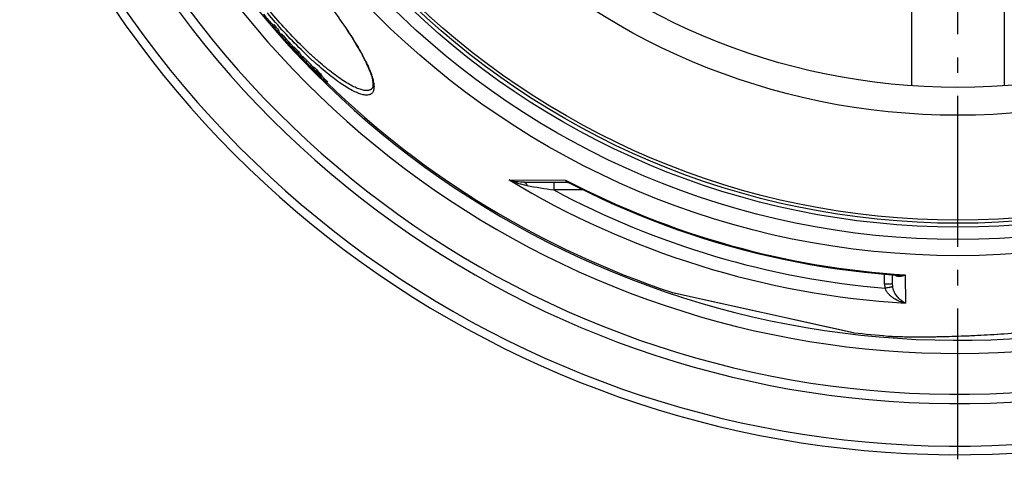
# Model space of a CAD drawing. Units: millimetres. Extents: x -537 to 2478, y 0 to 3494.
# Drawn here: x 215 to 852, y 0 to 284 of the extents above; entities that cross this region are included whole.
import ezdxf

# ---------------------------------------------------------------- set-up
doc = ezdxf.new("R2010")
doc.units = ezdxf.units.MM
doc.header["$LTSCALE"] = 10
doc.linetypes.add('AM_DIN_G_W050', pattern=[13.75, 9.75, -1.5, 1, -1.5])
doc.layers.add('AM_7', color=4, linetype='AM_DIN_G_W050', lineweight=25)
doc.layers.add('BEZUGSACHSEN', color=7, linetype='Continuous')
doc.layers.add('RUNDUNGEN', color=7, linetype='Continuous')

msp = doc.modelspace()

# ---------------------------------------------------------------- linework, layer by layer
at = {"color": 7, "linetype": 'Continuous'}
for p, q in [((378.36, 280.57), (379.13, 281.21)), ((381.54, 276.95), (382.31, 277.59)), ((382.36, 275.08), (383.13, 275.72)), ((383.36, 274.63), (384.13, 275.28)), ((386.3, 271.4), (387.06, 272.04)), ((386.5, 271.06), (387.26, 271.7)), ((386.81, 270.58), (386.81, 270.58)), ((387.78, 269.11), (387.93, 268.9)), ((387.93, 268.9), (388.12, 269.06)), ((388.14, 269.03), (387.99, 269.26)), ((391.38, 266.21), (392.15, 266.86)), ((392.15, 264.35), (392.46, 264.61)), ((394.35, 263.12), (395.11, 263.76)), ((397.89, 260.43), (397.12, 259.79)), ((397.54, 258.7), (397.76, 258.89)), ((400.42, 256.26), (400.45, 256.22)), ((400.45, 256.22), (400.55, 256.3)), ((400.58, 256.5), (400.6, 256.48)), ((401.71, 254.79), (401.08, 255.42)), ((401.12, 255.54), (401.2, 255.46)), ((402.7, 253.44), (402.56, 253.57)), ((402.75, 253.39), (402.7, 253.44)), ((402.71, 253.72), (402.75, 253.75)), ((402.94, 253.19), (402.75, 253.39)), ((403.03, 253.1), (402.94, 253.19)), ((403.16, 252.97), (403.03, 253.1)), ((404.14, 253.24), (404.91, 253.89)), ((404.43, 252.69), (404.51, 252.76)), ((404.56, 252.53), (404.43, 252.69)), ((405.1, 251.36), (405.25, 251.21)), ((405.12, 251.45), (405.13, 251.44)), ((405.29, 251.25), (405.12, 251.41)), ((405.13, 251.44), (405.29, 251.25)), ((405.25, 251.21), (405.58, 250.89)), ((405.29, 251.25), (405.49, 251.42)), ((405.58, 250.89), (405.82, 251.09)), ((406.12, 250.16), (406.4, 250.4)), ((407, 250.51), (407.77, 251.16)), ((407.88, 249.39), (408.65, 250.03)), ((408.64, 248.67), (409.41, 249.32)), ((409.51, 247.58), (410.28, 248.22)), ((410.25, 248.05), (410.18, 248.14)), ((412.19, 244.39), (412.96, 245.03)), ((413.09, 243.36), (413.86, 244.01))]:
    msp.add_line(p, q, dxfattribs=at)
at = {"color": 9, "linetype": 'Continuous'}
for p, q in [((386.94, 270.34), (387.02, 270.4)), ((388.39, 269.15), (389.16, 269.79)), ((390.8, 266.35), (391.57, 267)), ((397.44, 259.57), (398.2, 260.21)), ((399.83, 257.25), (400.6, 257.9)), ((400.08, 256.72), (400.1, 256.74)), ((401.52, 254.86), (401.58, 254.91)), ((402.01, 254.28), (402.12, 254.37)), ((402.81, 253.45), (402.88, 253.51)), ((404.39, 252.39), (404.56, 252.54)), ((410.96, 245.65), (411.73, 246.29)), ((411.49, 245.06), (412.27, 245.7))]:
    msp.add_line(p, q, dxfattribs=at)
for radius in [510.83, 508.84, 441]:
    msp.add_circle((821.68, 663.5), radius, dxfattribs=at)
at = {"color": 7, "linetype": 'Continuous'}
msp.add_circle((821.68, 663.5), 423, dxfattribs=at)
for centre, radius, start, end in [((821.68, 663.5), 660.5, 203.25477, 355.22331), ((821.68, 663.5), 627.48, 203.42627, 354.97132), ((821.68, 663.5), 595, 203.61353, 278.51155), ((821.68, 663.5), 585.5, 219.91268, 220.82097), ((816.46, 662.37), 581.13, 221.07255, 221.54701), ((816.47, 662.38), 580.14, 221.07431, 221.54959), ((817.51, 661.11), 581.7, 221.10286, 221.57686), ((821.68, 663.5), 585.5, 221.48422, 221.58048), ((405.02, 287.01), 24.95, 209.75361, 216.61688), ((805.95, 655.3), 568.76, 222.01296, 222.45279), ((805.98, 655.33), 567.8, 222.01628, 222.45686), ((807.54, 653.38), 569.12, 222.05909, 222.49867), ((408.44, 284.11), 25.54, 209.85524, 210.73569), ((408, 283.84), 25.01, 212.65744, 213.56583), ((409.18, 284.73), 25.5, 209.84155, 210.72321), ((407.81, 283.71), 24.79, 213.56396, 216.09743), ((408.97, 282.41), 24.76, 212.7037, 216.71988), ((807.56, 653.4), 569.14, 222.67599, 223.12305), ((412.13, 279.29), 24.95, 211.23098, 216.77266), ((434.52, 293.94), 51.28, 212.73286, 218.82488), ((789.99, 644.63), 549.62, 223.51168, 223.95823), ((413.11, 280.05), 25.19, 211.22658, 212.33402), ((790.05, 644.68), 548.7, 223.51747, 223.96478), ((437.57, 290.98), 51.43, 212.80822, 218.8818), ((792.92, 641.08), 550.04, 223.596, 224.04226), ((438.22, 291.54), 51.28, 212.79303, 217.65678), ((464.31, 310.88), 84.45, 217.56198, 219.11924), ((236.91, 94.35), 230.39, 44.73194, 44.86342), ((416.25, 268.54), 20.04, 217.24113, 217.77484), ((277.44, 134.49), 173.35, 44.34654, 44.72506), ((506.08, 356.25), 145.8, 223.8389, 224.47379), ((467.05, 307.98), 84.35, 218.5427, 219.02908), ((421.94, 271.41), 26.28, 219.02467, 219.34951), ((773.02, 626.31), 525.26, 225.01633, 225.17619), ((530.93, 380.63), 180.61, 224.46846, 224.70652), ((423.14, 273.83), 28.78, 224.56029, 224.79837), ((468.33, 306.64), 84.3, 218.88628, 219.34064), ((773.31, 626.04), 525.33, 225.13343, 225.49939), ((424.56, 275.25), 30.79, 224.79847, 225.05406), ((773.07, 626.36), 525.33, 225.17619, 225.54015), ((421.17, 271.84), 25.98, 225.04438, 225.44636), ((553.71, 403.26), 212.73, 224.9493, 225.06927), ((504.14, 330.45), 126.33, 217.67246, 218.31831), ((746.27, 608.25), 493.04, 226.05863, 226.51772), ((396.02, 245.94), 10.57, 37.66082, 38.33677), ((471.18, 303.92), 84.36, 217.6454, 218.45845), ((503.5, 330.95), 126.26, 218.39862, 218.62364), ((503.47, 330.93), 126.22, 218.62364, 218.94191), ((746.42, 608.37), 492.22, 226.06856, 226.52842), ((503.99, 330.33), 126.14, 218.95494, 220.84133), ((506.84, 327.77), 126.24, 217.73398, 218.3803), ((507.46, 328.29), 126.05, 217.73207, 218.37937), ((747.15, 607.4), 493.23, 226.53983, 226.66141), ((507.47, 326.99), 126.1, 218.39674, 219.03389), ((747.29, 607.52), 492.42, 226.5506, 226.67239), ((508.09, 327.52), 125.91, 218.39586, 219.03397), ((506.7, 327.66), 126.07, 219.01737, 219.48934), ((747.92, 606.47), 493.28, 226.56177, 226.68335), ((506.68, 327.64), 126.03, 219.48935, 220.58411), ((507.3, 328.17), 125.84, 219.5404, 220.5865), ((510.38, 329.75), 130.1, 221.00397, 221.60321), ((511, 330.27), 129.91, 221.00701, 221.60716), ((821.68, 663.5), 585.5, 225.80422, 251.60977), ((821.68, 663.5), 585.5, 263.3902, 265.56532)]:
    msp.add_arc(centre, radius, start, end, dxfattribs=at)
at = {"color": 9, "linetype": 'Continuous'}
for radius, start, end in [(654.97, 203.28235, 355.18284), (621.44, 203.45968, 354.92227), (586.48, 203.66603, 278.04571)]:
    msp.add_arc((821.68, 663.5), radius, start, end, dxfattribs=at)
at = {"color": 7, "linetype": 'Continuous'}
for points, knots in [([(379.18, 278.69), (379.1, 278.83), (378.76, 279.43), (378.51, 280.07), (378.36, 280.57)], [0, 0, 0, 0, 0.243591, 1, 1, 1, 1]), ([(381.54, 276.95), (381.59, 276.78), (381.8, 276.13), (382.1, 275.51), (382.36, 275.08)], [0, 0, 0, 0, 0.258059, 1, 1, 1, 1]), ([(383.13, 275.72), (383.04, 275.86), (382.7, 276.46), (382.45, 277.1), (382.31, 277.59)], [0, 0, 0, 0, 0.243601, 1, 1, 1, 1]), ([(386.5, 271.06), (386.52, 271.05), (386.58, 271), (386.7, 270.91), (386.87, 270.75), (387.09, 270.52), (387.37, 270.24), (387.81, 269.77), (388.15, 269.4), (388.39, 269.15)], [0, 0, 0, 0, 0.029052, 0.083619, 0.169007, 0.287944, 0.438092, 0.612238, 1, 1, 1, 1]), ([(386.88, 270.54), (386.87, 270.55), (386.85, 270.57), (386.82, 270.58), (386.81, 270.58)], [0, 0, 0, 0, 0.704518, 1, 1, 1, 1]), ([(386.81, 270.58), (386.81, 270.58), (386.81, 270.57), (386.82, 270.55), (386.83, 270.52), (386.86, 270.48), (386.89, 270.41), (386.92, 270.37), (386.94, 270.34)], [0, 0, 0, 0, 0.045412, 0.130423, 0.242058, 0.372119, 0.669522, 1, 1, 1, 1]), ([(387.3, 270.1), (387.21, 270.2), (387.08, 270.34), (386.94, 270.49), (386.88, 270.54)], [0, 0, 0, 0, 0.639545, 1, 1, 1, 1]), ([(389.16, 269.79), (388.92, 270.05), (388.58, 270.42), (388.14, 270.88), (387.86, 271.17), (387.63, 271.39), (387.46, 271.55), (387.35, 271.65), (387.29, 271.69), (387.26, 271.7)], [0, 0, 0, 0, 0.387758, 0.561903, 0.71205, 0.830987, 0.916376, 0.970945, 1, 1, 1, 1]), ([(387.99, 269.26), (387.94, 269.35), (387.72, 269.64), (387.48, 269.91), (387.3, 270.1)], [0, 0, 0, 0, 0.27578, 1, 1, 1, 1]), ([(388.39, 269.15), (388.69, 268.83), (389.26, 268.21), (389.99, 267.38), (390.47, 266.82), (390.7, 266.5), (390.77, 266.4), (390.8, 266.35)], [0, 0, 0, 0, 0.3567, 0.682318, 0.894559, 0.957552, 1, 1, 1, 1]), ([(391.57, 267), (391.54, 267.04), (391.47, 267.15), (391.23, 267.46), (390.76, 268.03), (390.02, 268.85), (389.46, 269.47), (389.16, 269.79)], [0, 0, 0, 0, 0.04245, 0.105444, 0.317682, 0.643291, 1, 1, 1, 1]), ([(397.37, 259.39), (397.33, 259.44), (397.26, 259.53), (397.18, 259.65), (397.13, 259.73), (397.12, 259.77), (397.12, 259.78), (397.12, 259.79)], [0, 0, 0, 0, 0.397986, 0.707348, 0.910997, 0.968771, 1, 1, 1, 1]), ([(397.12, 259.79), (397.12, 259.79), (397.14, 259.79), (397.17, 259.78), (397.23, 259.74), (397.32, 259.67), (397.39, 259.6), (397.44, 259.57)], [0, 0, 0, 0, 0.029417, 0.080189, 0.265403, 0.571639, 1, 1, 1, 1]), ([(397.44, 259.57), (397.59, 259.44), (397.93, 259.13), (398.48, 258.59), (399.13, 257.95), (399.59, 257.49), (399.83, 257.25)], [0, 0, 0, 0, 0.177105, 0.417281, 0.697299, 1, 1, 1, 1]), ([(398.2, 260.21), (398.16, 260.25), (398.09, 260.31), (398, 260.38), (397.94, 260.42), (397.9, 260.43), (397.89, 260.43), (397.89, 260.43)], [0, 0, 0, 0, 0.428326, 0.734545, 0.919766, 0.970554, 1, 1, 1, 1]), ([(400.6, 257.9), (400.36, 258.14), (399.9, 258.59), (399.25, 259.23), (398.69, 259.77), (398.35, 260.08), (398.2, 260.21)], [0, 0, 0, 0, 0.302699, 0.582716, 0.822893, 1, 1, 1, 1]), ([(400.91, 255.26), (400.45, 255.74), (399.73, 256.51), (399.04, 257.29), (398.79, 257.59)], [0, 0, 0, 0, 0.629491, 1, 1, 1, 1]), ([(399.83, 257.25), (399.86, 257.22), (399.99, 257.1), (400.11, 256.97), (400.21, 256.88)], [0, 0, 0, 0, 0.248238, 1, 1, 1, 1]), ([(400.08, 256.75), (400.07, 256.74), (400.07, 256.73), (400.08, 256.73), (400.08, 256.72)], [0, 0, 0, 0, 0.342953, 1, 1, 1, 1]), ([(400.5, 256.37), (400.44, 256.43), (400.35, 256.51), (400.24, 256.62), (400.18, 256.67), (400.14, 256.71), (400.11, 256.73), (400.09, 256.74), (400.08, 256.75), (400.08, 256.75)], [0, 0, 0, 0, 0.449436, 0.631567, 0.774968, 0.878462, 0.94599, 0.983865, 1, 1, 1, 1]), ([(400.08, 256.72), (400.08, 256.71), (400.1, 256.69), (400.14, 256.63), (400.17, 256.59), (400.19, 256.56)], [0, 0, 0, 0, 0.179777, 0.420038, 1, 1, 1, 1]), ([(400.19, 256.56), (400.2, 256.54), (400.24, 256.49), (400.27, 256.45), (400.3, 256.41)], [0, 0, 0, 0, 0.239729, 1, 1, 1, 1]), ([(401.27, 255.53), (401.23, 255.58), (400.98, 255.87), (400.72, 256.15), (400.5, 256.37)], [0, 0, 0, 0, 0.179735, 1, 1, 1, 1]), ([(404.64, 253.66), (404.39, 253.95), (403.79, 254.62), (402.45, 256.04), (401.35, 257.15), (400.6, 257.9)], [0, 0, 0, 0, 0.198448, 0.457837, 1, 1, 1, 1]), ([(401.79, 254.87), (401.71, 254.97), (401.54, 255.2), (401.37, 255.41), (401.27, 255.53)], [0, 0, 0, 0, 0.46219, 1, 1, 1, 1]), ([(401.41, 255.66), (402.02, 255.03), (402.86, 254.16), (403.82, 253.09), (404.17, 252.67), (404.31, 252.49)], [0, 0, 0, 0, 0.617428, 0.84398, 1, 1, 1, 1]), ([(401.62, 254.75), (401.65, 254.71), (401.78, 254.56), (401.91, 254.4), (402.01, 254.28)], [0, 0, 0, 0, 0.217607, 1, 1, 1, 1]), ([(402.01, 254.28), (402.05, 254.24), (402.25, 254.02), (402.46, 253.8), (402.63, 253.63)], [0, 0, 0, 0, 0.193156, 1, 1, 1, 1]), ([(402.94, 253.32), (402.98, 253.28), (403.04, 253.22), (403.11, 253.15), (403.16, 253.11), (403.19, 253.08), (403.21, 253.06), (403.23, 253.06), (403.24, 253.05), (403.24, 253.05)], [0, 0, 0, 0, 0.440395, 0.618898, 0.762757, 0.870249, 0.942827, 0.984192, 1, 1, 1, 1]), ([(403.24, 253.05), (403.24, 253.05), (403.24, 253.06), (403.23, 253.07), (403.22, 253.08), (403.2, 253.11), (403.17, 253.15), (403.15, 253.18), (403.13, 253.2)], [0, 0, 0, 0, 0.027628, 0.089344, 0.182933, 0.304222, 0.615493, 1, 1, 1, 1]), ([(405.1, 251.06), (404.98, 251.18), (404.43, 251.71), (403.89, 252.24), (403.47, 252.66)], [0, 0, 0, 0, 0.228669, 1, 1, 1, 1]), ([(406.02, 250.22), (405.97, 250.26), (405.85, 250.36), (405.54, 250.64), (405.29, 250.88), (405.1, 251.06)], [0, 0, 0, 0, 0.153819, 0.378477, 1, 1, 1, 1]), ([(405.58, 250.89), (405.61, 250.84), (405.68, 250.76), (405.77, 250.64), (405.86, 250.53), (405.94, 250.42), (406.01, 250.33), (406.06, 250.26), (406.09, 250.22), (406.11, 250.19), (406.12, 250.17), (406.12, 250.16), (406.12, 250.16)], [0, 0, 0, 0, 0.179047, 0.348969, 0.507963, 0.653566, 0.782294, 0.888959, 0.931651, 0.965453, 0.988617, 1, 1, 1, 1]), ([(406.1, 250.16), (406.09, 250.16), (406.07, 250.18), (406.04, 250.2), (406.02, 250.22)], [0, 0, 0, 0, 0.17132, 1, 1, 1, 1]), ([(406.12, 250.16), (406.11, 250.16), (406.11, 250.16), (406.1, 250.16), (406.1, 250.16)], [0, 0, 0, 0, 0.149136, 1, 1, 1, 1]), ([(411.68, 244.69), (411.05, 245.28), (410.16, 246.14), (409.13, 247.2), (408.72, 247.65), (408.56, 247.84)], [0, 0, 0, 0, 0.586156, 0.835021, 1, 1, 1, 1]), ([(410.96, 245.65), (410.99, 245.61), (411.17, 245.41), (411.34, 245.21), (411.49, 245.06)], [0, 0, 0, 0, 0.196656, 1, 1, 1, 1]), ([(411.49, 245.06), (411.61, 244.94), (411.85, 244.72), (412.08, 244.5), (412.19, 244.39)], [0, 0, 0, 0, 0.510023, 1, 1, 1, 1]), ([(413.09, 243.36), (412.99, 243.46), (412.76, 243.67), (412.29, 244.11), (411.92, 244.45), (411.68, 244.69)], [0, 0, 0, 0, 0.221386, 0.47303, 1, 1, 1, 1]), ([(412.27, 245.7), (412.2, 245.77), (412.02, 245.96), (411.84, 246.16), (411.73, 246.29)], [0, 0, 0, 0, 0.335739, 1, 1, 1, 1]), ([(412.96, 245.03), (412.85, 245.14), (412.62, 245.36), (412.38, 245.59), (412.27, 245.7)], [0, 0, 0, 0, 0.489972, 1, 1, 1, 1])]:
    msp.add_open_spline(points, degree=3, knots=knots, dxfattribs=at)
for points in [[(400.45, 256.22), (400.67, 255.99), (400.9, 255.77), (401.12, 255.54)], [(401.2, 255.46), (401.4, 255.27), (401.6, 255.07), (401.79, 254.87)], [(404.43, 252.69), (404.63, 252.5), (404.82, 252.31), (405.02, 252.12)], [(405.9, 251.02), (405.7, 251.21), (405.5, 251.4), (405.3, 251.59)]]:
    msp.add_open_spline(points, degree=3, dxfattribs=at)
at = {"layer": 'AM_7'}
msp.add_line((821.68, 0), (821.68, 1327), dxfattribs=at)
at = {"layer": 'BEZUGSACHSEN', "color": 7, "linetype": 'Continuous'}
for radius in [521.32, 513.29]:
    msp.add_circle((821.68, 663.5), radius, dxfattribs=at)
at = {"layer": 'RUNDUNGEN', "color": 7, "linetype": 'Continuous'}
for p, q in [((791.68, 329.5), (791.68, 241.57)), ((851.68, 329.5), (851.68, 241.57)), ((442.43, 239.54), (442.43, 239.53)), ((541.27, 179.16), (569.29, 179.16)), ((569.89, 179.01), (569.89, 179.01)), ((779.2, 119.33), (779.25, 113.37)), ((637.14, 107.85), (754.09, 81.92)), ((777.35, 79.68), (778.11, 79.64)), ((778.11, 79.64), (778.93, 79.59)), ((778.93, 79.59), (779.81, 79.54)), ((779.81, 79.54), (780.76, 79.5)), ((780.76, 79.5), (781.76, 79.46)), ((781.76, 79.46), (782.84, 79.42)), ((782.84, 79.42), (783.99, 79.38)), ((783.99, 79.38), (785.86, 79.34)), ((785.86, 79.34), (787.89, 79.29)), ((787.89, 79.29), (790.12, 79.26)), ((790.12, 79.26), (792.56, 79.24)), ((792.56, 79.24), (795.23, 79.23)), ((795.23, 79.23), (798.16, 79.23)), ((798.16, 79.23), (800.26, 79.24)), ((800.26, 79.24), (802.5, 79.25)), ((802.5, 79.25), (804.87, 79.28)), ((804.87, 79.28), (807.39, 79.32)), ((807.39, 79.32), (810.05, 79.36)), ((810.05, 79.36), (812.85, 79.43)), ((812.85, 79.43), (815.78, 79.5)), ((815.78, 79.5), (818.86, 79.59)), ((818.86, 79.59), (822.08, 79.69)), ((822.08, 79.69), (825.46, 79.82))]:
    msp.add_line(p, q, dxfattribs=at)
at = {"layer": 'RUNDUNGEN', "color": 9, "linetype": 'Continuous'}
for p, q in [((531.38, 180.69), (567.87, 180.65)), ((560.27, 179.16), (560.27, 174.2)), ((579.45, 174.2), (560.27, 174.2)), ((774.25, 113.37), (774.19, 119.76)), ((787.59, 119.26), (787.76, 100.98)), ((777.12, 111.11), (776.91, 111.07)), ((636.94, 107.91), (637.14, 107.86)), ((637.14, 107.86), (637.25, 107.84)), ((637.25, 107.84), (648.64, 105.31)), ((648.64, 105.31), (648.67, 105.31)), ((648.67, 105.31), (691.71, 95.76)), ((691.71, 95.76), (699.52, 94.03)), ((699.52, 94.03), (724.57, 88.48)), ((724.57, 88.48), (724.67, 88.46)), ((724.67, 88.46), (753.99, 81.96)), ((753.99, 81.96), (754.29, 81.89)), ((754.29, 81.89), (754.3, 81.89))]:
    msp.add_line(p, q, dxfattribs=at)
at = {"layer": 'RUNDUNGEN', "color": 7, "linetype": 'Continuous'}
for points in [[(420.96, 285.73), (422.12, 284.09), (423.26, 282.46), (424.38, 280.84), (425.47, 279.24), (426.54, 277.65), (427.58, 276.08), (428.59, 274.52), (429.57, 272.99), (430.53, 271.47), (431.45, 269.98), (432.35, 268.5), (433.21, 267.06), (434.04, 265.63), (434.84, 264.23), (435.6, 262.86), (436.34, 261.52), (437.03, 260.2), (437.7, 258.92), (438.32, 257.66), (438.91, 256.44), (439.47, 255.26), (439.98, 254.11), (440.46, 252.99), (440.9, 251.91), (441.31, 250.88), (441.67, 249.88), (442, 248.92), (442.29, 248), (442.54, 247.13), (442.75, 246.3), (442.93, 245.52), (443.07, 244.78), (443.18, 244.09), (443.25, 243.46), (443.29, 242.87), (443.3, 242.32), (443.28, 241.82), (443.24, 241.37), (443.17, 240.96), (443.07, 240.6), (442.96, 240.29), (442.83, 240.03), (442.69, 239.81), (442.52, 239.62), (442.43, 239.53)], [(569.3, 179.16), (569.37, 179.16), (569.47, 179.14), (569.59, 179.12), (569.71, 179.09), (569.82, 179.05), (569.89, 179.01)], [(569.89, 179.01), (575.37, 176.21), (583.32, 172.29), (591.32, 168.5), (599.39, 164.83), (607.52, 161.3), (615.7, 157.9), (623.93, 154.64), (632.22, 151.5), (640.56, 148.51), (648.94, 145.64), (657.37, 142.92), (665.84, 140.33), (674.36, 137.87), (682.91, 135.56), (691.5, 133.38), (700.12, 131.34), (708.77, 129.45), (717.46, 127.69), (726.17, 126.07), (734.9, 124.6), (743.66, 123.27), (752.44, 122.07), (761.24, 121.03), (770.05, 120.12), (778.87, 119.35), (783.04, 119.04)], [(776.4, 79.75), (776.65, 79.73), (777.35, 79.68)], [(825.46, 79.82), (827.21, 79.89), (829, 79.96), (830.83, 80.04), (832.71, 80.13), (834.64, 80.22), (836.6, 80.32), (838.62, 80.43), (840.68, 80.54), (842.78, 80.66), (844.93, 80.79), (847.11, 80.93), (849.35, 81.07), (851.62, 81.23), (853.94, 81.39)]]:
    msp.add_lwpolyline(points, dxfattribs=at)
at = {"layer": 'RUNDUNGEN', "color": 9, "linetype": 'Continuous'}
msp.add_circle((821.68, 663.5), 531.82, dxfattribs=at)
for centre, radius, start, end in [((821.67, 662.24), 562.28, 238.91712, 266.54176), ((821.68, 665.18), 546.98, 242.35341, 266.4278), ((1071.81, 3340.33), 3207.18, 260.50818, 260.82236), ((821.68, 662.18), 553.58, 241.8226, 265.11436), ((789.42, 113.51), 15.17, 180.50661, 191.00905), ((870.37, -380.84), 500.71, 100.75822, 101.03544), ((789.81, 113.46), 10.56, 180.50104, 190.59924)]:
    msp.add_arc(centre, radius, start, end, dxfattribs=at)
at = {"layer": 'RUNDUNGEN', "color": 7, "linetype": 'Continuous'}
for centre, start, end in [((637.57, 109.8), 251.60812, 257.5), ((754.53, 83.88), 257.5, 262.90051)]:
    msp.add_arc(centre, 2, start, end, dxfattribs=at)
at = {"layer": 'RUNDUNGEN', "color": 9, "linetype": 'Continuous'}
for points, knots in [([(401.51, 310.94), (405.02, 306.74), (411.77, 298.4), (419.69, 287.81), (425.46, 279.52), (429.36, 273.63), (432.85, 268.02), (435.92, 262.72), (438.52, 257.8), (440.64, 253.29), (442.05, 249.78), (442.9, 247.21), (443.38, 245.48), (443.73, 243.88), (443.94, 242.42), (444.03, 241.09), (443.98, 239.89), (443.79, 238.83), (443.48, 237.91), (443.02, 237.13), (442.42, 236.5), (441.69, 236.03), (440.82, 235.71), (439.84, 235.56), (438.74, 235.55), (437.53, 235.7), (436.2, 235.99), (434.75, 236.43), (432.58, 237.26), (429.61, 238.69), (425.79, 240.91), (421.61, 243.69), (417.1, 247), (412.31, 250.83), (407.27, 255.14), (402.05, 259.9), (394.77, 266.91), (385.61, 276.44), (378.53, 284.51), (375.01, 288.7)], [0, 0, 0, 0, 0.093524, 0.183402, 0.225891, 0.266212, 0.304003, 0.338944, 0.370754, 0.399207, 0.424136, 0.435251, 0.445459, 0.454768, 0.463196, 0.470775, 0.477556, 0.483622, 0.48909, 0.494126, 0.498946, 0.503793, 0.508907, 0.514492, 0.520699, 0.527638, 0.53538, 0.543972, 0.553441, 0.575052, 0.60023, 0.628879, 0.660836, 0.695876, 0.733731, 0.774087, 0.816593, 0.906477, 1, 1, 1, 1]), ([(442.43, 239.53), (442.21, 239.35), (441.72, 239.03), (440.87, 238.71), (439.9, 238.54), (438.82, 238.52), (437.62, 238.64), (436.32, 238.91), (434.9, 239.33), (432.77, 240.11), (429.86, 241.48), (426.12, 243.6), (422.02, 246.28), (417.61, 249.48), (412.93, 253.18), (408.01, 257.36), (402.91, 261.97), (395.8, 268.78), (386.86, 278.05), (379.96, 285.9), (376.53, 289.98)], [0, 0, 0, 0, 0.009884, 0.020279, 0.031584, 0.044103, 0.058053, 0.073581, 0.090782, 0.109715, 0.152866, 0.203088, 0.260203, 0.323894, 0.393727, 0.469169, 0.549603, 0.63433, 0.813525, 1, 1, 1, 1]), ([(542.92, 177.05), (541.91, 177.22), (539.91, 177.64), (536.02, 178.74), (533.2, 179.84), (531.38, 180.69)], [0, 0, 0, 0, 0.253238, 0.504245, 1, 1, 1, 1]), ([(541.27, 179.16), (539.56, 179.16), (536.21, 179.44), (532.94, 180.2), (531.38, 180.69)], [0, 0, 0, 0, 0.512194, 1, 1, 1, 1]), ([(541.27, 179.16), (541.35, 179.16), (541.52, 179.13), (541.76, 179.02), (542, 178.84), (542.31, 178.49), (542.64, 177.89), (542.83, 177.35), (542.92, 177.05)], [0, 0, 0, 0, 0.085698, 0.177254, 0.279244, 0.394514, 0.668772, 1, 1, 1, 1]), ([(567.87, 180.65), (567.93, 180.43), (568.07, 180.04), (568.38, 179.55), (568.8, 179.23), (569.13, 179.16), (569.29, 179.16)], [0, 0, 0, 0, 0.304469, 0.559574, 0.781682, 1, 1, 1, 1]), ([(567.87, 180.65), (568.16, 180.31), (568.78, 179.69), (569.52, 179.21), (569.89, 179.01)], [0, 0, 0, 0, 0.513025, 1, 1, 1, 1]), ([(781.02, 119.19), (781.24, 119.03), (781.72, 118.76), (782.76, 118.42), (784.17, 118.3), (785.9, 118.59), (787.03, 119), (787.59, 119.26)], [0, 0, 0, 0, 0.120219, 0.238081, 0.476364, 0.728401, 1, 1, 1, 1]), ([(783.04, 119.04), (783.41, 119.02), (784.93, 118.96), (786.46, 119.08), (787.59, 119.26)], [0, 0, 0, 0, 0.246211, 1, 1, 1, 1]), ([(779.25, 113.37), (779.25, 113.37), (779.25, 113.37), (779.24, 113.37), (779.22, 113.38), (779.19, 113.38), (779.15, 113.38), (779.1, 113.38), (779.03, 113.38), (778.95, 113.38), (778.83, 113.38), (778.65, 113.39), (778.39, 113.39), (778.1, 113.39), (777.77, 113.39), (777.41, 113.39), (776.87, 113.39), (776.14, 113.38), (775.21, 113.38), (774.58, 113.37), (774.25, 113.37)], [0, 0, 0, 0, 0.00037, 0.001298, 0.004933, 0.010955, 0.019355, 0.030115, 0.043209, 0.058608, 0.076273, 0.118229, 0.168676, 0.227127, 0.29302, 0.365721, 0.44453, 0.617385, 0.804943, 1, 1, 1, 1]), ([(787.76, 100.98), (786.46, 101.27), (783.86, 102.08), (780.8, 103.65), (778.51, 105.3), (776.89, 106.78), (775.48, 108.53), (774.78, 109.89), (774.53, 110.61)], [0, 0, 0, 0, 0.23554, 0.478993, 0.604572, 0.733161, 0.865114, 1, 1, 1, 1]), ([(779.43, 111.52), (779.41, 111.52), (779.34, 111.51), (779.2, 111.49), (779, 111.45), (778.73, 111.41), (778.41, 111.35), (777.86, 111.25), (777.43, 111.16), (777.12, 111.11)], [0, 0, 0, 0, 0.028466, 0.0872, 0.175384, 0.291753, 0.434632, 0.601962, 1, 1, 1, 1]), ([(787.76, 100.98), (786.89, 101.37), (785.15, 102.41), (782.78, 104.61), (781.07, 107.04), (779.96, 109.43), (779.57, 110.8), (779.43, 111.52)], [0, 0, 0, 0, 0.204974, 0.433457, 0.694234, 0.84104, 1, 1, 1, 1]), ([(776.4, 79.75), (777.57, 79.66), (780.23, 79.51), (784.66, 79.36), (789.94, 79.26), (795.98, 79.22), (802.69, 79.26), (812.69, 79.41), (826.13, 79.81), (843.05, 80.64), (860.64, 81.86), (878.55, 83.52), (890.53, 84.94), (896.53, 85.74)], [0, 0, 0, 0, 0.029278, 0.066308, 0.110432, 0.160897, 0.216893, 0.277591, 0.40989, 0.551991, 0.699433, 0.849291, 1, 1, 1, 1])]:
    msp.add_open_spline(points, degree=3, knots=knots, dxfattribs=at)

doc.saveas('drawing.dxf')
